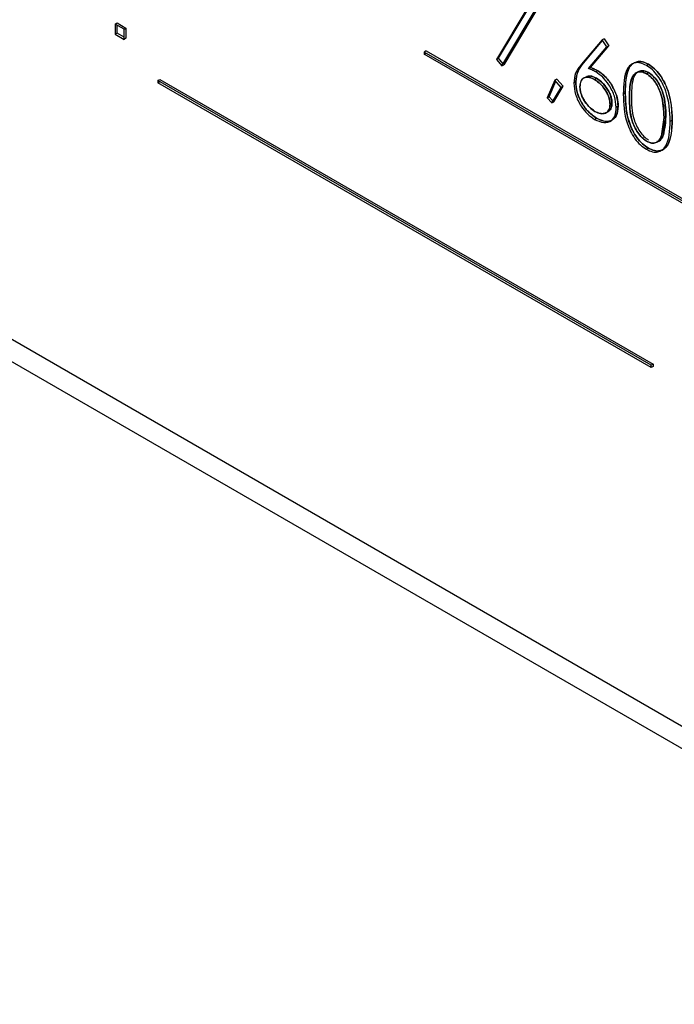
# Model space of a CAD drawing. Extents: x 0.5 to 33.5, y 0.5 to 21.5.
# Drawn here: x 26.8 to 26.8, y 15.3 to 15.4 of the extents above; entities that cross this region are included whole.
import ezdxf

# ---------------------------------------------------------------- set-up
doc = ezdxf.new("R2010")
doc.units = 0
doc.header["$MEASUREMENT"] = 0
doc.layers.get('0').update_dxf_attribs({"linetype": 'CONTINUOUS'})

# ---------------------------------------------------------------- blocks, each defined once
blk = doc.blocks.new('A$C496B622B')
at = {"color": 7, "linetype": 'CONTINUOUS'}
for p, q in [((5.498172669359775, 5.432500194047769), (5.703484238649153, 5.313976347948017)), ((5.701744436654522, 5.312971981635055), (5.496432867365144, 5.431495827734803)), ((5.649110759466026, 5.400901642363902), (5.646362399150107, 5.396296991246839)), ((5.646536420832689, 5.39639745182583), (5.649284781148594, 5.40100210294289)), ((5.646834477039931, 5.395724472853164), (5.650035521887716, 5.401089090427519)), ((5.650209543570284, 5.401189551006514), (5.647008498722514, 5.395824933432159)), ((5.612727056916256, 5.399418678952124), (5.612901078598838, 5.399519139531115)), ((5.613507769208553, 5.398967983339105), (5.612727056916256, 5.399418678952124)), ((5.612727056916256, 5.399418678952124), (5.612727056916256, 5.398517021454822)), ((5.612901078598838, 5.399519139531115), (5.613681790891121, 5.399068443918097)), ((5.612901078598838, 5.39861748203381), (5.612901078598838, 5.399318185715138)), ((5.613507769208553, 5.398967983339105), (5.613681790891121, 5.399068443918097)), ((5.613681790891121, 5.399068443918097), (5.613681790891121, 5.398166786420791)), ((5.612901078598838, 5.39861748203381), (5.612727056916256, 5.398517021454822)), ((5.612727056916256, 5.398517021454822), (5.613507769208553, 5.398066325841803)), ((5.613507769208553, 5.398267246999783), (5.612901078598838, 5.39861748203381)), ((5.613507769208553, 5.398066325841803), (5.613507769208553, 5.398967983339105)), ((5.613681790891121, 5.398166786420791), (5.613507769208553, 5.398066325841803)), ((5.65565679558317, 5.398024233889974), (5.653839109033342, 5.3958646481146)), ((5.654013130715924, 5.395965108693591), (5.655696619377039, 5.397965284064444)), ((5.654468615358297, 5.395487110412123), (5.656077641821497, 5.39739961598708)), ((5.65464263704088, 5.395587570991115), (5.656251663504079, 5.397500076566068)), ((5.655830817265752, 5.398124694468965), (5.65565679558317, 5.398024233889974)), ((5.656077641821497, 5.39739961598708), (5.65565679558317, 5.398024233889974)), ((5.655830817265752, 5.398124694468965), (5.656251663504079, 5.397500076566068)), ((5.656251663504079, 5.397500076566068), (5.656077641821497, 5.39739961598708)), ((5.640151028092376, 5.397051389661687), (5.639977006409794, 5.396950929082696)), ((5.639977006409794, 5.396950929082696), (5.639977006409794, 5.396749975266722)), ((5.692174799729457, 5.366817784401277), (5.639977006409794, 5.396950929082696)), ((5.639977006409794, 5.396749975266722), (5.640151028092376, 5.396850435845714)), ((5.692174799729457, 5.366616830585304), (5.639977006409794, 5.396749975266722)), ((5.640151028092376, 5.397051389661687), (5.69234882141204, 5.366918244980269)), ((5.646536420832689, 5.39639745182583), (5.646362399150107, 5.396296991246839)), ((5.646362399150107, 5.396296991246839), (5.646834477039931, 5.395724472853164)), ((5.646942333148331, 5.395905165040503), (5.646536420832689, 5.39639745182583)), ((5.646834477039931, 5.395724472853164), (5.647008498722514, 5.395824933432159)), ((5.653839109033342, 5.3958646481146), (5.654013130715924, 5.395965108693591)), ((5.654468615358297, 5.395487110412123), (5.65464263704088, 5.395587570991115)), ((5.659566579512443, 5.395767163670687), (5.65974060119504, 5.395867624249679)), ((5.65527328415159, 5.395291169397062), (5.655099262469008, 5.39519070881807)), ((5.658485218318006, 5.394796092082142), (5.658572332867095, 5.394922684394327)), ((5.659584832084633, 5.395035444396729), (5.659758853767229, 5.395135904975717)), ((5.616487916449714, 5.394437221481319), (5.616661938132296, 5.39453768206031)), ((5.659986181257224, 5.369326207710898), (5.616487916449714, 5.394437221481319)), ((5.616487916449714, 5.394437221481319), (5.616487916449714, 5.394236267665345)), ((5.616487916449714, 5.394236267665345), (5.616661938132296, 5.394336728244333)), ((5.659986181257224, 5.369125253894925), (5.616487916449714, 5.394236267665345)), ((5.616661938132296, 5.39453768206031), (5.660160202939807, 5.36942666828989)), ((5.651506720689312, 5.394469728341079), (5.650816234179999, 5.392910295470838)), ((5.650990255862595, 5.393010756049826), (5.651592901868241, 5.394371801657361)), ((5.651226087391905, 5.392467948114447), (5.652065394589229, 5.393834524793679)), ((5.651400109074473, 5.392568408693439), (5.652239416271826, 5.39393498537267)), ((5.651680742371894, 5.394570188920071), (5.651506720689312, 5.394469728341079)), ((5.652065394589229, 5.393834524793679), (5.651506720689312, 5.394469728341079)), ((5.652239416271826, 5.39393498537267), (5.651680742371894, 5.394570188920071)), ((5.652239416271826, 5.39393498537267), (5.652065394589229, 5.393834524793679)), ((5.653332496447277, 5.394315319385392), (5.653158474764695, 5.3942148588064)), ((5.654984665353851, 5.394535562278243), (5.655158687036419, 5.394636022857235)), ((5.650816234179999, 5.392910295470838), (5.650990255862595, 5.393010756049826)), ((5.650990255862595, 5.393010756049826), (5.651332595298953, 5.392641275062239)), ((5.657704609733514, 5.393343774228882), (5.657530588050932, 5.39324331364989)), ((5.650816234179999, 5.392910295470838), (5.651226087391905, 5.392467948114447)), ((5.651226087391905, 5.392467948114447), (5.651400109074473, 5.392568408693439)), ((5.656533437587257, 5.392442186473751), (5.656359415904674, 5.392341725894759)), ((5.657079977674982, 5.392164638862535), (5.656905955992414, 5.392064178283547)), ((5.66129601072744, 5.39127337675637), (5.661065364587941, 5.389638539534939)), ((5.66129601072744, 5.39127337675637), (5.661121989044844, 5.391172916177382)), ((5.655002917926041, 5.391008932302721), (5.655176939608609, 5.39110939288171)), ((5.660891342905373, 5.389538078955947), (5.661121989044844, 5.391172916177382)), ((5.661668425424793, 5.390854590979355), (5.661842447107361, 5.390955051558347)), ((5.660468422511101, 5.388988829379244), (5.66064244419367, 5.389089289958235)), ((5.65974060119504, 5.388474847125753), (5.659566579512443, 5.388374386546761)), ((5.660160202939807, 5.36942666828989), (5.659986181257224, 5.369326207710898)), ((5.659986181257224, 5.369125253894925), (5.659986181257224, 5.369326207710898)), ((5.660160202939807, 5.369225714473917), (5.659986181257224, 5.369125253894925)), ((5.660160202939807, 5.36942666828989), (5.660160202939807, 5.369225714473917))]:
    blk.add_line(p, q, dxfattribs=at)
for points, knots in [([(5.653839109033342, 5.3958646481146), (5.653638955211278, 5.395628940774163), (5.65328206851062, 5.39520865994124), (5.653196189844806, 5.394518120829311), (5.653158474764695, 5.3942148588064)], [0, 0, 0, 0, 0.5608329525812298, 1, 1, 1, 1]), ([(5.653332496447277, 5.394315319385392), (5.653391976831827, 5.394692427415215), (5.653498525628152, 5.395367951068511), (5.653855455384644, 5.395782139211562), (5.654013130715924, 5.395965108693591)], [0, 0, 0, 0, 0.5582454855401469, 1, 1, 1, 1]), ([(5.654013130715924, 5.395965108693591), (5.653834105316378, 5.395756080991717), (5.653476997818572, 5.39533912697415), (5.653380578673818, 5.394655987075787), (5.653332496447277, 5.394315319385392)], [0, 0, 0, 0, 0.5013207525764526, 1, 1, 1, 1]), ([(5.65464263704088, 5.395587570991115), (5.654759676914097, 5.395541232328959), (5.654968727249639, 5.395458464699399), (5.655180205206904, 5.395342298332544), (5.65527328415159, 5.395291169397062)], [0, 0, 0, 0, 0.5598645557194661, 1, 1, 1, 1]), ([(5.65527328415159, 5.395291169397062), (5.65516752975806, 5.395348937088954), (5.65495602759286, 5.395464468855586), (5.654747098377754, 5.395546537802428), (5.65464263704088, 5.395587570991115)], [0, 0, 0, 0, 0.5000156543938157, 0.9999999999999999, 0.9999999999999999, 0.9999999999999999, 0.9999999999999999]), ([(5.659566579512443, 5.395767163670687), (5.659388580207306, 5.395853207166095), (5.659032563808651, 5.396025302755671), (5.658546469037518, 5.396023415412827), (5.658151128201496, 5.395832041481075), (5.657583587890912, 5.395103386577745), (5.657554126720271, 5.394069422589155), (5.657530588050932, 5.39324331364989)], [0, 0, 0, 0, 0.1252584367943387, 0.2505293912996894, 0.3758148020617794, 0.5012931035660324, 1, 1, 1, 1]), ([(5.657704609733514, 5.393343774228882), (5.657728148402839, 5.394169883168146), (5.657757609573494, 5.395203847156736), (5.658325149884064, 5.395932502060067), (5.6587204907201, 5.396123875991819), (5.659206585491233, 5.396125763334666), (5.659562601889888, 5.395953667745086), (5.65974060119504, 5.395867624249679)], [0, 0, 0, 0, 0.4987068964339676, 0.6241851979382207, 0.7494706087003107, 0.8747415632056613, 1, 1, 1, 1]), ([(5.658432431049576, 5.395950493749385), (5.65840629730441, 5.395939271205179), (5.658241289334271, 5.395868412274428), (5.657960317546781, 5.395433300668916), (5.65772498427161, 5.394566218100664), (5.657711409279358, 5.393751737497983), (5.657704609733514, 5.393343774228882)], [0, 0, 0, 0, 0.03728496648617968, 0.235416569493412, 0.6170296078472087, 1, 1, 1, 1]), ([(5.65974060119504, 5.395867624249679), (5.659561338476934, 5.395956297389645), (5.65920279512612, 5.396133652531134), (5.658891385326328, 5.396106095035528), (5.658735672646642, 5.396092315599265)], [0, 0, 0, 0, 0.4999750174800907, 1, 1, 1, 1]), ([(5.661668425424793, 5.390854590979355), (5.661633357914113, 5.391718764314501), (5.661580779187673, 5.393014468871275), (5.66075773467449, 5.394662923142427), (5.660104296023064, 5.395407068473098), (5.659745811216624, 5.395647136714746), (5.659566579512443, 5.395767163670687)], [0, 0, 0, 0, 0.4994142877486258, 0.7488004339350434, 0.8744077140652178, 1, 1, 1, 1]), ([(5.65974060119504, 5.395867624249679), (5.659919832899206, 5.395747597293738), (5.660278317705647, 5.39550752905209), (5.660931756357073, 5.394763383721418), (5.661754800870256, 5.393114929450267), (5.661807379596681, 5.391819224893492), (5.661842447107361, 5.390955051558347)], [0, 0, 0, 0, 0.1255922859347822, 0.2511995660649567, 0.5005857122513742, 1, 1, 1, 1]), ([(5.661842447107361, 5.390955051558347), (5.661832889599651, 5.391374406320079), (5.66181380693267, 5.392211696490996), (5.661557722225055, 5.393375034470058), (5.661168138983086, 5.394300433786722), (5.660765353062843, 5.394950513906913), (5.660278385566627, 5.395508051710944), (5.659919855518638, 5.395747771506425), (5.65974060119504, 5.395867624249679)], [0, 0, 0, 0, 0.2504715823469987, 0.500095415934321, 0.6287365459344948, 0.7501796840149042, 0.8750972979411734, 0.9999999999999999, 0.9999999999999999, 0.9999999999999999, 0.9999999999999999]), ([(5.653704911144629, 5.393874138874409), (5.653727558549278, 5.394074266156441), (5.65377286459497, 5.39447462001278), (5.654123465868921, 5.394739931723951), (5.654549182589264, 5.394752994315205), (5.654839381254462, 5.394608101125325), (5.654984665353851, 5.394535562278243)], [0, 0, 0, 0, 0.2794462470961132, 0.5590311402353468, 0.779234809357608, 1, 1, 1, 1]), ([(5.654984665353851, 5.394535562278243), (5.654819524905861, 5.394616619224621), (5.654573270290996, 5.394737489958334), (5.65427385804864, 5.394745356184544), (5.654077320264051, 5.394683164741966), (5.653913407108192, 5.394561528514799), (5.653746977871123, 5.394325737707995), (5.653721752295652, 5.394054933644838), (5.653704911144629, 5.393874138874409)], [0, 0, 0, 0, 0.2498100671097871, 0.3725125044818194, 0.5002843746166192, 0.6267643161604943, 0.7508196184772282, 1, 1, 1, 1]), ([(5.655158687036419, 5.394636022857235), (5.654969934256627, 5.39473105205769), (5.654625462263866, 5.394904479427012), (5.654367388161646, 5.394792736450956), (5.654250725277777, 5.394742222828221)], [0, 0, 0, 0, 0.5479481170008935, 1, 1, 1, 1]), ([(5.654256325498793, 5.394773360416966), (5.654320297459378, 5.394798597046272), (5.654446190891136, 5.394848261396717), (5.654747747575982, 5.394836724120204), (5.654993860400324, 5.394716523556781), (5.655158687036419, 5.394636022857235)], [0, 0, 0, 0, 0.2544086048399809, 0.5006626659861648, 1, 1, 1, 1]), ([(5.655099262469008, 5.39519070881807), (5.65498085814302, 5.395254944512203), (5.654769350422058, 5.395369689857485), (5.654560534050532, 5.395451221202229), (5.654468615358297, 5.395487110412123)], [0, 0, 0, 0, 0.5598108923350701, 1, 1, 1, 1]), ([(5.656905955992414, 5.392064178283547), (5.656876339079631, 5.392389887962899), (5.656817113960955, 5.393041211568864), (5.656323432385975, 5.39400756606787), (5.655728396196949, 5.394766292005741), (5.655309042326095, 5.395049190259648), (5.655099262469008, 5.39519070881807)], [0, 0, 0, 0, 0.2796759274895071, 0.5592696353295483, 0.7795266496030133, 0.9999999999999999, 0.9999999999999999, 0.9999999999999999, 0.9999999999999999]), ([(5.65527328415159, 5.395291169397062), (5.655540109926037, 5.395101953290641), (5.656073806645182, 5.394723489045884), (5.656667502636225, 5.393816814498564), (5.657027254207932, 5.392921383830611), (5.657062395447241, 5.392416998259801), (5.657079977674982, 5.392164638862535)], [0, 0, 0, 0, 0.2796405591331446, 0.5593284579072385, 0.7795186635203424, 1, 1, 1, 1]), ([(5.657079977674982, 5.392164638862535), (5.657057706786574, 5.392452508532177), (5.657024485723966, 5.392881918268255), (5.65679449656848, 5.393500669764933), (5.656490777198727, 5.394093611800422), (5.655987335965378, 5.394798429573274), (5.655511349942685, 5.395126889307456), (5.65527328415159, 5.395291169397062)], [0, 0, 0, 0, 0.2497778302974842, 0.372588860512225, 0.5006474413374662, 0.7502473681072122, 1, 1, 1, 1]), ([(5.658077024430852, 5.392930736832774), (5.658085946353609, 5.393581890498226), (5.658097108735546, 5.394396560844157), (5.658500195032858, 5.395020137743746), (5.658795597081379, 5.395195536572658), (5.659165921394973, 5.395228943736335), (5.659445243348543, 5.395099921930768), (5.659584832084633, 5.395035444396729)], [0, 0, 0, 0, 0.4991417874322399, 0.624485485090414, 0.7495837108131866, 0.8748566202536965, 1, 1, 1, 1]), ([(5.659584832084633, 5.395035444396729), (5.659445221510907, 5.395099960693251), (5.65916585585947, 5.395229060063915), (5.658802026534062, 5.395195637505459), (5.658503481751666, 5.39502589490009), (5.658232380032615, 5.394612487584471), (5.658093747074233, 5.39388465348981), (5.658082604674917, 5.393249053001171), (5.658077024430852, 5.392930736832774)], [0, 0, 0, 0, 0.1248701740580701, 0.2498695950287135, 0.3684492562196044, 0.4998387618345625, 0.7495133944086827, 1, 1, 1, 1]), ([(5.659758853767229, 5.395135904975717), (5.659619265031125, 5.395200382509756), (5.659339943077569, 5.395329404315323), (5.658969618763962, 5.395295997151642), (5.658674216715426, 5.395120598322737), (5.658271130418115, 5.394497021423149), (5.658259968036205, 5.393682351077217), (5.658251046113435, 5.393031197411766)], [0, 0, 0, 0, 0.1251433797463036, 0.2504162891868134, 0.3755145149095859, 0.5008582125677601, 1, 1, 1, 1]), ([(5.658981978663391, 5.395272296246752), (5.659100021889927, 5.39529149754075), (5.65927723954357, 5.395320324338954), (5.659549875228123, 5.395243489421222), (5.659689201796454, 5.395171762574712), (5.659758853767229, 5.395135904975717)], [0, 0, 0, 0, 0.4993941545537091, 0.7497377267767337, 1, 1, 1, 1]), ([(5.661121989044844, 5.391172916177382), (5.661094861731087, 5.391840576876813), (5.661060837577935, 5.392677983414448), (5.660664580032076, 5.393764869884144), (5.660370507817504, 5.394283930519968), (5.660002486830606, 5.394744694251383), (5.659723086507071, 5.394939198648771), (5.659584832084633, 5.395035444396729)], [0, 0, 0, 0, 0.4989820321432483, 0.6258430610558303, 0.7492471793411805, 0.8759210943254292, 1, 1, 1, 1]), ([(5.659584832084633, 5.395035444396729), (5.659724174780777, 5.394938043321389), (5.660003012696166, 5.394743134556482), (5.66049573416818, 5.394132073262355), (5.661065619946982, 5.392836318924381), (5.661099422569549, 5.391838833114434), (5.661121989044844, 5.391172916177382)], [0, 0, 0, 0, 0.1254221694930604, 0.2509816248244982, 0.4999587791382791, 1, 1, 1, 1]), ([(5.66129601072744, 5.39127337675637), (5.661273444252132, 5.391939293693426), (5.661239641629564, 5.392936779503369), (5.660669755850762, 5.394232533841347), (5.660177034378748, 5.39484359513547), (5.659898196463374, 5.395038503900381), (5.659758853767229, 5.395135904975717)], [0, 0, 0, 0, 0.5000412208617209, 0.7490183751755018, 0.8745778305069396, 1, 1, 1, 1]), ([(5.659758853767229, 5.395135904975717), (5.659896390749495, 5.395040264092671), (5.660175841507694, 5.39484593877858), (5.660542940336029, 5.394386147781734), (5.6608383140467, 5.393866761859858), (5.661234485696184, 5.392779546930502), (5.661268740082704, 5.391940978720839), (5.66129601072744, 5.39127337675637)], [0, 0, 0, 0, 0.1234271511043662, 0.2507820833638782, 0.3732349544222083, 0.5010190335566247, 0.9999999999999999, 0.9999999999999999, 0.9999999999999999, 0.9999999999999999]), ([(5.653158474764695, 5.3942148588064), (5.653192422434259, 5.393881307572705), (5.653260292599256, 5.393214452452138), (5.653743225384417, 5.392217266634745), (5.654361172371367, 5.391449311013552), (5.654788978609929, 5.391155741765651), (5.655002917926041, 5.391008932302721)], [0, 0, 0, 0, 0.2797066814444141, 0.5592059448083421, 0.7795656766905188, 1, 1, 1, 1]), ([(5.655176939608609, 5.39110939288171), (5.654904511008453, 5.391304414106667), (5.654359897898772, 5.39169428182143), (5.653744774394553, 5.392620640608563), (5.65339588883721, 5.393538270500617), (5.653353625160221, 5.394056328632022), (5.653332496447277, 5.394315319385392)], [0, 0, 0, 0, 0.2796614738320626, 0.5590723765324767, 0.7795687965141028, 1, 1, 1, 1]), ([(5.653332496447277, 5.394315319385392), (5.653359327304855, 5.39402141705159), (5.653413262082736, 5.393430621284043), (5.653759437231528, 5.392624637572688), (5.654135269478488, 5.392052100046719), (5.654567195637313, 5.391534485390867), (5.654933767392023, 5.39127892418103), (5.655176939608609, 5.39110939288171)], [0, 0, 0, 0, 0.2484329063360443, 0.4993941616136983, 0.6235813413818276, 0.7502956558837459, 1, 1, 1, 1]), ([(5.655032163524652, 5.391713231466326), (5.654845222226513, 5.391842922668431), (5.65447139248063, 5.392102268407502), (5.654035944528601, 5.392712257926899), (5.653751626630367, 5.393338208923161), (5.653720479735924, 5.393695532696174), (5.653704911144629, 5.393874138874409)], [0, 0, 0, 0, 0.2799861110879368, 0.5598930669792335, 0.7800151479985891, 1, 1, 1, 1]), ([(5.653704911144629, 5.393874138874409), (5.653709706329408, 5.393775276621305), (5.653719294879295, 5.393577589631441), (5.653802475948893, 5.393258546417773), (5.653933855459485, 5.392936005291656), (5.654165763932497, 5.392527239291368), (5.654532038151686, 5.392052231458592), (5.654865397087278, 5.391826270764138), (5.655032163524652, 5.391713231466326)], [0, 0, 0, 0, 0.1252535546522396, 0.2504595779526149, 0.3710243745614009, 0.5009323434795041, 0.7503359706404984, 1, 1, 1, 1]), ([(5.656359415904674, 5.392341725894759), (5.656354286823486, 5.392441644712328), (5.65634391597753, 5.392643677518212), (5.65625754374183, 5.392971147113624), (5.656115525735331, 5.393300937740822), (5.655873739880931, 5.393715581025756), (5.655495780063603, 5.394193790970387), (5.655155099833365, 5.394421596442665), (5.654984665353851, 5.394535562278243)], [0, 0, 0, 0, 0.1237606416762385, 0.2502402480758469, 0.3718510705516673, 0.5007675275664458, 0.7502454822662796, 1, 1, 1, 1]), ([(5.654984665353851, 5.394535562278243), (5.655175904348923, 5.394404881368697), (5.655558273559961, 5.394143593882543), (5.656007117931267, 5.39352793624267), (5.656311657595822, 5.392890388576017), (5.656343500474918, 5.392524567426932), (5.656359415904674, 5.392341725894759)], [0, 0, 0, 0, 0.2801042688065733, 0.5600492108026245, 0.7801076384459097, 1, 1, 1, 1]), ([(5.655158687036419, 5.394636022857235), (5.655329114008381, 5.394522054325389), (5.655669779231786, 5.394294243463548), (5.656047529211492, 5.393816452146755), (5.656289190846024, 5.39340179204741), (5.656431231085278, 5.393072590211382), (5.656517939312195, 5.392744652466781), (5.65652829200242, 5.392542608257674), (5.656533437587257, 5.392442186473751)], [0, 0, 0, 0, 0.2497551152707995, 0.4992336668460361, 0.6276450179625609, 0.7497508422287694, 0.875618969928326, 1, 1, 1, 1]), ([(5.656533437587257, 5.392442186473751), (5.656505304451443, 5.392678800790769), (5.656448923893208, 5.393152990634587), (5.656049501749663, 5.393828173094363), (5.655608914474158, 5.394339438441854), (5.655308839499867, 5.39453711089218), (5.655158687036419, 5.394636022857235)], [0, 0, 0, 0, 0.2787444832250477, 0.558621323649855, 0.7791415438153139, 1, 1, 1, 1]), ([(5.657530588050932, 5.39324331364989), (5.657553103621623, 5.39239232141502), (5.657586845319202, 5.391117029617689), (5.658386785938561, 5.389473812113977), (5.659033394801099, 5.38873219698932), (5.659388841335456, 5.388493663364748), (5.659566579512443, 5.388374386546761)], [0, 0, 0, 0, 0.4997442768764228, 0.7489137396900263, 0.8744463376016792, 1, 1, 1, 1]), ([(5.65974060119504, 5.388474847125753), (5.659562863018039, 5.38859412394374), (5.659207416483682, 5.388832657568312), (5.658560807621143, 5.389574272692968), (5.657760867001784, 5.391217490196681), (5.65772712530422, 5.392492781994012), (5.657704609733514, 5.393343774228882)], [0, 0, 0, 0, 0.1255536623983208, 0.2510862603099737, 0.5002557231235772, 1, 1, 1, 1]), ([(5.657704609733514, 5.393343774228882), (5.657713188693549, 5.392927561805543), (5.657730304951087, 5.392097158238478), (5.657953702156263, 5.390953754329924), (5.65833022448588, 5.390036235933074), (5.658723588244044, 5.389390773853442), (5.659206510095117, 5.388832890209343), (5.659562637634608, 5.388594150034844), (5.65974060119504, 5.388474847125753)], [0, 0, 0, 0, 0.2513152675226683, 0.5014100562775722, 0.6276697525766421, 0.7497712691479599, 0.874956045451639, 1, 1, 1, 1]), ([(5.658251046113435, 5.393031197411766), (5.658255521416734, 5.392371222522218), (5.658262222163287, 5.391383060567971), (5.658847037451466, 5.39008554635291), (5.659340858794451, 5.389478698957422), (5.659619573060169, 5.389283192198366), (5.659758853767229, 5.389185492428435)], [0, 0, 0, 0, 0.5002934209831321, 0.7490753548438319, 0.8746064830656205, 1, 1, 1, 1]), ([(5.655032163524652, 5.391713231466326), (5.655198903218661, 5.391633692142303), (5.655532211743562, 5.391474695000557), (5.655897329615343, 5.391527405788246), (5.656128683302214, 5.391668954332207), (5.656261688783403, 5.391837648675597), (5.656345147296747, 5.392061803347229), (5.656354658133367, 5.39224838760466), (5.656359415904674, 5.392341725894759)], [0, 0, 0, 0, 0.2496651548539607, 0.4990744704285186, 0.6273114728787169, 0.74957492108856, 0.8747255047919065, 1, 1, 1, 1]), ([(5.656359415904674, 5.392341725894759), (5.656332964701519, 5.392141306289844), (5.656279980110995, 5.391739844373948), (5.655900372597642, 5.391512707366736), (5.655472789399241, 5.39149731732477), (5.655179095780355, 5.391641232172393), (5.655032163524652, 5.391713231466326)], [0, 0, 0, 0, 0.2789709360737355, 0.5588086381200676, 0.7792759602869597, 1, 1, 1, 1]), ([(5.657079977674982, 5.392164638862535), (5.657048499731502, 5.391860924029281), (5.656985575826951, 5.391253802945201), (5.656465876425742, 5.390840977826677), (5.655831675156577, 5.390802555763937), (5.655395182104826, 5.391007115101438), (5.655176939608609, 5.39110939288171)], [0, 0, 0, 0, 0.279613462706098, 0.558942830622317, 0.7794754871165847, 1, 1, 1, 1]), ([(5.656153244805168, 5.391703124578349), (5.6561722899323, 5.391706483412186), (5.656313357909653, 5.391731362421499), (5.656481668845785, 5.391972560234798), (5.656516185414759, 5.392285681357844), (5.656533437587257, 5.392442186473751)], [0, 0, 0, 0, 0.0724137123777691, 0.5363711076138106, 1, 1, 1, 1]), ([(5.656533437587257, 5.392442186473751), (5.656528750696637, 5.392348734765207), (5.656519381551291, 5.392161923783068), (5.656434970895845, 5.391939722576446), (5.656321351470808, 5.391785395570899), (5.656223480035209, 5.391731567681294), (5.656183527481758, 5.391709594348391)], [0, 0, 0, 0, 0.2745626974144133, 0.5488538193822241, 0.8158355215547308, 1, 1, 1, 1]), ([(5.656755994518619, 5.391117924104844), (5.656760199746444, 5.39112114425037), (5.656845180532926, 5.391186218132326), (5.657011601500798, 5.391493402213587), (5.657052661714175, 5.391896482970235), (5.657079977674982, 5.392164638862535)], [0, 0, 0, 0, 0.01712799196938439, 0.346128744712249, 1, 1, 1, 1]), ([(5.659584832084633, 5.389085031849444), (5.659445551377573, 5.389182731619378), (5.659166837111869, 5.389378238378427), (5.658673015768883, 5.389985085773919), (5.658088200480705, 5.39128259998898), (5.658081499734166, 5.39227076194323), (5.658077024430852, 5.392930736832774)], [0, 0, 0, 0, 0.1253935169343796, 0.2509246451561682, 0.499706579016868, 1, 1, 1, 1]), ([(5.658077024430852, 5.392930736832774), (5.658082178883518, 5.392606288591615), (5.658092471006412, 5.39195844848317), (5.658230606202153, 5.391076729110974), (5.658500515172648, 5.39035254726446), (5.658796867958969, 5.389833345439801), (5.659105684585072, 5.389461097601753), (5.65937553358242, 5.389218392349758), (5.659515081292128, 5.389129475552998), (5.659584832084633, 5.389085031849444)], [0, 0, 0, 0, 0.2504207072176134, 0.5000260674605191, 0.6261483601781532, 0.749823929200362, 0.8747479124062891, 0.9373946559733665, 0.9999999999999999, 0.9999999999999999, 0.9999999999999999, 0.9999999999999999]), ([(5.655002917926041, 5.391008932302721), (5.655280311447257, 5.390887462131854), (5.655834946995441, 5.390644588129213), (5.656476598588696, 5.390830576157263), (5.656848601981366, 5.391340203940327), (5.6568868328186, 5.391822788240408), (5.656905955992414, 5.392064178283547)], [0, 0, 0, 0, 0.2797710319428917, 0.5593892711684053, 0.7796052569021442, 1, 1, 1, 1]), ([(5.661065364587941, 5.389638539534939), (5.661142954189074, 5.38991791056764), (5.66128161437301, 5.390417173847947), (5.661291608832983, 5.391011580281706), (5.66129601072744, 5.39127337675637)], [0, 0, 0, 0, 0.5595665527901539, 1, 1, 1, 1]), ([(5.655176939608609, 5.39110939288171), (5.655427776644345, 5.390991130524984), (5.65591374972513, 5.390762008371343), (5.656301598874975, 5.3908786110092), (5.656489258065932, 5.390935028708441)], [0, 0, 0, 0, 0.5161541773737786, 1, 1, 1, 1]), ([(5.659566579512443, 5.388374386546761), (5.659745683998651, 5.388287720586131), (5.66010390126263, 5.388114384652692), (5.660755578219636, 5.388106380347473), (5.661583421834592, 5.388794345265836), (5.661634414299343, 5.390030257851329), (5.661668425424793, 5.390854590979355)], [0, 0, 0, 0, 0.1256292329112843, 0.2512642817990904, 0.5006057354763803, 1, 1, 1, 1]), ([(5.661842447107361, 5.390955051558347), (5.661808435981911, 5.390130718430317), (5.66175744351716, 5.388894805844824), (5.660929599902218, 5.388206840926465), (5.660277922945212, 5.38821484523168), (5.659919705681233, 5.388388181165126), (5.65974060119504, 5.388474847125753)], [0, 0, 0, 0, 0.4993942645236197, 0.7487357182009095, 0.8743707670887156, 1, 1, 1, 1]), ([(5.65974060119504, 5.388474847125753), (5.659919734060495, 5.388387951898181), (5.660278008084319, 5.388214157420251), (5.660761645539949, 5.388211604995575), (5.66116618179754, 5.388391593316694), (5.661558409131388, 5.388863129364559), (5.661814559988102, 5.389732375129867), (5.661833140398329, 5.390547010352883), (5.661842447107361, 5.390955051558347)], [0, 0, 0, 0, 0.1249349057667512, 0.2498755953663083, 0.369788549047069, 0.4999110394712494, 0.7495113192638155, 1, 1, 1, 1]), ([(5.661121989044844, 5.391172916177382), (5.661114888624766, 5.390840243463074), (5.661102211022609, 5.390246265603096), (5.660955767106159, 5.389754443380095), (5.660891342905373, 5.389538078955947)], [0, 0, 0, 0, 0.5600759501625928, 1, 1, 1, 1]), ([(5.659584832084633, 5.389085031849444), (5.659734391207834, 5.389017670330439), (5.660032159533046, 5.388883555297742), (5.660421258239651, 5.388935375719491), (5.660721260195643, 5.389154134231742), (5.660834425682594, 5.38940959401214), (5.660891342905373, 5.389538078955947)], [0, 0, 0, 0, 0.2503727797008958, 0.4984856937968762, 0.7477605384632103, 1, 1, 1, 1]), ([(5.660891342905373, 5.389538078955947), (5.660827145028151, 5.389395991039091), (5.660698903591751, 5.389112156754457), (5.660364572716205, 5.388915567638577), (5.659979036834557, 5.388900924037465), (5.659716199656117, 5.389023678463534), (5.659584832084633, 5.389085031849444)], [0, 0, 0, 0, 0.2802234728274812, 0.5597733481419945, 0.7799721238193825, 1, 1, 1, 1]), ([(5.660639851498772, 5.389095337490701), (5.66064726063594, 5.389096678174813), (5.660872548432948, 5.389137444024161), (5.660970568321673, 5.389392180595415), (5.661065364587941, 5.389638539534939)], [0, 0, 0, 0, 0.03288743226420806, 1, 1, 1, 1]), ([(5.661065364587941, 5.389638539534939), (5.661013902718508, 5.389502704594321), (5.660943779509267, 5.389317612562785), (5.660803499273939, 5.389226153445733), (5.660766167594943, 5.389201814148105)], [0, 0, 0, 0, 0.7338778416808979, 1, 1, 1, 1]), ([(5.660617554322513, 5.389091083991776), (5.66060578495032, 5.389080664207746), (5.660568200294492, 5.389047389366041), (5.660512062695503, 5.389050743511966), (5.660473504193121, 5.389053047330542)], [0, 0, 0, 0, 0.313143008213401, 1, 1, 1, 1])]:
    blk.add_open_spline(points, degree=3, knots=knots, dxfattribs=at)

msp = doc.modelspace()

# ---------------------------------------------------------------- block references
at = {"xscale": 0.9125, "yscale": 0.9125, "zscale": 0.9125}
msp.add_blockref('A$C496B622B', (21.63683121205147, 10.42729008986483), dxfattribs=at)

doc.saveas('drawing.dxf')
